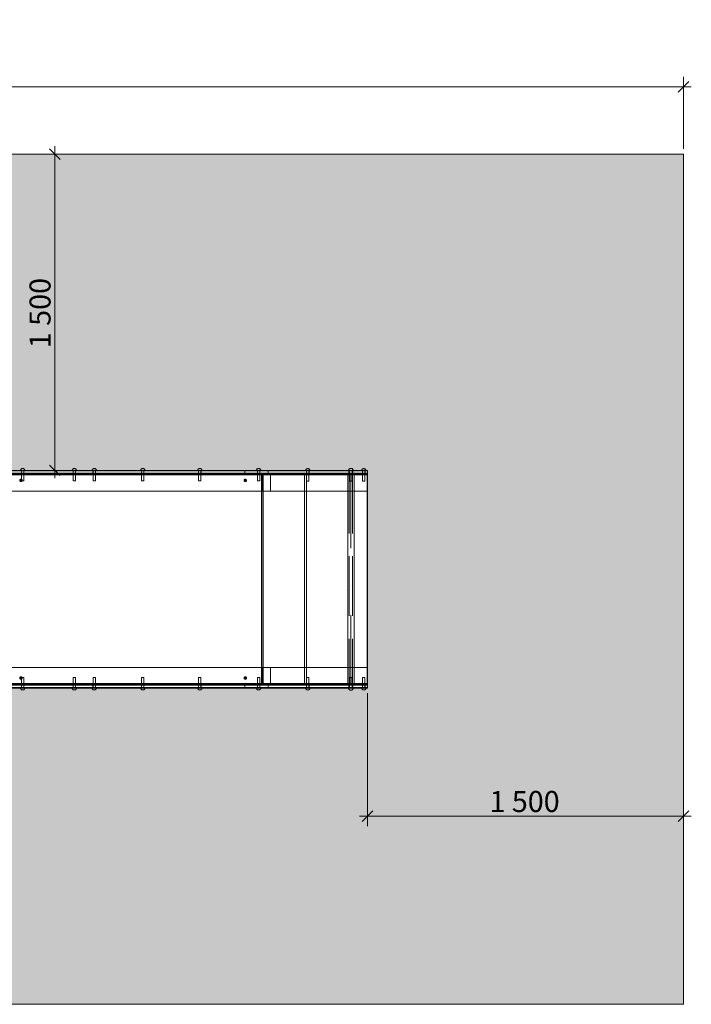
# Model space of a CAD drawing. Units: millimetres. Extents: x 392217 to 402197, y -79943 to -75236.
# Drawn here: x 399008 to 402197, y -79906 to -75236 of the extents above; entities that cross this region are included whole.
import ezdxf

# ---------------------------------------------------------------- set-up
doc = ezdxf.new("R2010")
doc.units = ezdxf.units.MM
doc.header["$MEASUREMENT"] = 0
doc.linetypes.add('Íåâèäèìàÿ', pattern=[391.222223, 282.222223, -109])
doc.linetypes.add('Øòðèõïóíêòèðíàÿ', pattern=[670.277762, 352.777767, -176.388884, 0, -141.111112])
doc.layers.add('22-DIM-025-A', color=7, linetype='Continuous')
doc.layers.add('SNT-070', color=7, linetype='Continuous')
for name, color, linetype, lineweight in [('22-DIM-025-A_Íîì._ïåðà__7', 7, 'Continuous', 5), ('48-BOR-018_Íîì._ïåðà__7', 7, 'Continuous', 5), ('HEL-025_Íîì._ïåðà__27', 27, 'Continuous', 18), ('HEL-025_Íîì._ïåðà__41', 41, 'Continuous', 18), ('SNT-070_Íîì._ïåðà__1', 1, 'Continuous', 18), ('SNT-070_Íîì._ïåðà__4', 4, 'Continuous', 18), ('SNT-070_Íîì._ïåðà__64', 64, 'Continuous', 18), ('SNT-070_Íîì._ïåðà__87', 87, 'Continuous', 18)]:
    doc.layers.add(name, color=color, linetype=linetype, lineweight=lineweight)
doc.layers.add('SNT-070_Íîì._ïåðà__89', color=7, linetype='Continuous', lineweight=18, true_color=0x172613)
doc.styles.add('ÑÃÅÍÅÐÈÐ_ÑÒÈËÜ_1', font='arial.ttf')
doc.dimstyles.new('ÑÃÅÍÅÐÈÐ_ÑÒÈËÜ__1', dxfattribs={"dimtxt": 100, "dimasz": 47.5, "dimexe": 0.18, "dimexo": 25, "dimgap": 0, "dimtad": 1, "dimtih": 1, "dimtoh": 1, "dimdec": 0, "dimzin": 0, "dimdsep": 46, "dimtxsty": 'ÑÃÅÍÅÐÈÐ_ÑÒÈËÜ_1', "dimblk": 'ARROWHEAD_6', "dimblk1": 'ARROWHEAD_6', "dimblk2": 'ARROWHEAD_6', "dimcen": 0.09, "dimclrd": 7, "dimclre": 7, "dimclrt": 7, "dimazin": 0, "dimtfac": 1, "dimtdec": 4, "dimtmove": 0, "dimatfit": 3, "dimfxl": 1, "dimtolj": 1, "dimtzin": 0, "dimarcsym": 0})
doc.dimstyles.new('ÑÃÅÍÅÐÈÐ_ÑÒÈËÜ__2', dxfattribs={"dimtxt": 100, "dimasz": 47.5, "dimexe": 0.18, "dimexo": 25, "dimgap": 0, "dimtad": 1, "dimdec": 0, "dimzin": 0, "dimdsep": 46, "dimtxsty": 'ÑÃÅÍÅÐÈÐ_ÑÒÈËÜ_1', "dimblk": 'ARROWHEAD_6', "dimblk1": 'ARROWHEAD_6', "dimblk2": 'ARROWHEAD_6', "dimcen": 0.09, "dimclrd": 7, "dimclre": 7, "dimclrt": 7, "dimazin": 0, "dimtfac": 1, "dimtdec": 4, "dimtmove": 0, "dimatfit": 3, "dimfxl": 1, "dimtolj": 1, "dimtzin": 0, "dimarcsym": 0})

# ---------------------------------------------------------------- blocks, each defined once
blk = doc.blocks.new('Áîê_7Ì')
at = {"layer": 'SNT-070_Íîì._ïåðà__87', "color": 87, "linetype": 'Continuous', "lineweight": 18}
for p, q in [((298.4, 98), (0, 98)), ((0, 22), (0, 98)), ((298.4, 22), (298.4, 98)), ((298.4, 98), (327.8, 98)), ((327.8, 98), (385.6, 98)), ((385.6, 98), (441, 98)), ((441, 98), (460.5, 98)), ((460.5, 22), (460.5, 98)), ((460.5, 98), (498.7, 98)), ((460.5, 98), (501.1, 98)), ((498.7, 98), (498.8, 98)), ((498.8, 98), (498.8, 22)), ((1703.6, 98), (501.1, 98)), ((501.1, 98), (501.1, 22)), ((574.4, 49.1), (574.3, 48)), ((574.3, 48), (574.4, 46.9)), ((574.6, 50.1), (574.4, 49.1)), ((574.4, 46.9), (574.6, 45.9)), ((575.1, 51.1), (574.6, 50.1)), ((575.6, 51.9), (575.1, 51.1)), ((576.3, 52.6), (575.6, 51.9)), ((577, 53.1), (576.3, 52.6)), ((576.7, 49.1), (577, 50.1)), ((576.7, 48), (576.7, 49.1)), ((576.7, 46.9), (576.7, 48)), ((577, 45.9), (576.7, 46.9)), ((577.9, 53.4), (577, 53.1)), ((577, 50.1), (577.4, 51.1)), ((577.4, 51.1), (578, 51.9)), ((578.8, 53.5), (577.9, 53.4)), ((578, 51.9), (578.6, 52.6)), ((578.6, 52.6), (579.4, 53.1)), ((578.8, 53.5), (581.1, 53.5)), ((579.6, 53.4), (578.8, 53.5)), ((579.4, 53.1), (580.2, 53.4)), ((580.5, 53.1), (579.6, 53.4)), ((580.2, 53.4), (581.1, 53.5)), ((581.2, 52.6), (580.5, 53.1)), ((581.1, 53.5), (582, 53.4)), ((581.9, 51.9), (581.2, 52.6)), ((582.5, 51.1), (581.9, 51.9)), ((582, 53.4), (582.8, 53.1)), ((582.9, 50.1), (582.5, 51.1)), ((582.8, 53.1), (583.6, 52.6)), ((583.1, 49.1), (582.9, 50.1)), ((582.9, 45.9), (583.1, 46.9)), ((583.2, 48), (583.1, 49.1)), ((583.1, 46.9), (583.2, 48)), ((583.6, 52.6), (584.2, 51.9)), ((584.2, 51.9), (584.8, 51.1)), ((584.8, 51.1), (585.2, 50.1)), ((585.2, 50.1), (585.5, 49.1)), ((585.5, 46.9), (585.2, 45.9)), ((585.5, 49.1), (585.6, 48)), ((585.6, 48), (585.5, 46.9)), ((1639.3, 49.1), (1639.2, 48)), ((1639.2, 48), (1639.3, 46.9)), ((1639.5, 50.1), (1639.3, 49.1)), ((1639.3, 46.9), (1639.5, 45.9)), ((1639.9, 51.1), (1639.5, 50.1)), ((1640.5, 51.9), (1639.9, 51.1)), ((1641.2, 52.6), (1640.5, 51.9)), ((1641.9, 53.1), (1641.2, 52.6)), ((1641.5, 48), (1641.6, 49.1)), ((1641.6, 46.9), (1641.5, 48)), ((1641.6, 49.1), (1641.9, 50.1)), ((1641.9, 45.9), (1641.6, 46.9)), ((1642.8, 53.4), (1641.9, 53.1)), ((1641.9, 50.1), (1642.3, 51.1)), ((1642.3, 51.1), (1642.8, 51.9)), ((1643.6, 53.5), (1642.8, 53.4)), ((1642.8, 51.9), (1643.5, 52.6)), ((1643.5, 52.6), (1644.3, 53.1)), ((1643.6, 53.5), (1646, 53.5)), ((1644.5, 53.4), (1643.6, 53.5)), ((1644.3, 53.1), (1645.1, 53.4)), ((1645.3, 53.1), (1644.5, 53.4)), ((1645.1, 53.4), (1646, 53.5)), ((1646.1, 52.6), (1645.3, 53.1)), ((1646, 53.5), (1646.9, 53.4)), ((1646.8, 51.9), (1646.1, 52.6)), ((1647.3, 51.1), (1646.8, 51.9)), ((1646.9, 53.4), (1647.7, 53.1)), ((1647.7, 50.1), (1647.3, 51.1)), ((1647.7, 53.1), (1648.5, 52.6)), ((1648, 49.1), (1647.7, 50.1)), ((1647.7, 45.9), (1648, 46.9)), ((1648.1, 48), (1648, 49.1)), ((1648, 46.9), (1648.1, 48)), ((1648.5, 52.6), (1649.1, 51.9)), ((1649.1, 51.9), (1649.7, 51.1)), ((1649.7, 51.1), (1650.1, 50.1)), ((1650.1, 50.1), (1650.4, 49.1)), ((1650.4, 46.9), (1650.1, 45.9)), ((1650.4, 49.1), (1650.4, 48)), ((1650.4, 48), (1650.4, 46.9)), ((298.4, 22), (0, 22)), ((298.4, 22), (327.8, 22)), ((327.8, 22), (385.6, 22)), ((385.6, 22), (441, 22)), ((441, 22), (460.5, 22)), ((498.7, 22), (460.5, 22)), ((471, 22), (460.5, 22)), ((498.7, 22), (498.8, 22)), ((574.6, 45.9), (575.1, 44.9)), ((575.1, 44.9), (575.6, 44.1)), ((575.6, 44.1), (576.3, 43.4)), ((576.3, 43.4), (577, 42.9)), ((577.4, 44.9), (577, 45.9)), ((577, 42.9), (577.9, 42.6)), ((578, 44.1), (577.4, 44.9)), ((577.9, 42.6), (578.8, 42.5)), ((578.6, 43.4), (578, 44.1)), ((579.4, 42.9), (578.6, 43.4)), ((578.8, 42.5), (579.6, 42.6)), ((578.8, 42.5), (581.1, 42.5)), ((580.2, 42.6), (579.4, 42.9)), ((579.6, 42.6), (580.5, 42.9)), ((581.1, 42.5), (580.2, 42.6)), ((580.5, 42.9), (581.2, 43.4)), ((582, 42.6), (581.1, 42.5)), ((581.2, 43.4), (581.9, 44.1)), ((581.9, 44.1), (582.5, 44.9)), ((582.8, 42.9), (582, 42.6)), ((582.5, 44.9), (582.9, 45.9)), ((583.6, 43.4), (582.8, 42.9)), ((584.2, 44.1), (583.6, 43.4)), ((584.8, 44.9), (584.2, 44.1)), ((585.2, 45.9), (584.8, 44.9)), ((1639.5, 45.9), (1639.9, 44.9)), ((1639.9, 44.9), (1640.5, 44.1)), ((1640.5, 44.1), (1641.2, 43.4)), ((1641.2, 43.4), (1641.9, 42.9)), ((1642.3, 44.9), (1641.9, 45.9)), ((1641.9, 42.9), (1642.8, 42.6)), ((1642.8, 44.1), (1642.3, 44.9)), ((1643.5, 43.4), (1642.8, 44.1)), ((1642.8, 42.6), (1643.6, 42.5)), ((1644.3, 42.9), (1643.5, 43.4)), ((1643.6, 42.5), (1644.5, 42.6)), ((1643.6, 42.5), (1646, 42.5)), ((1645.1, 42.6), (1644.3, 42.9)), ((1644.5, 42.6), (1645.3, 42.9)), ((1646, 42.5), (1645.1, 42.6)), ((1645.3, 42.9), (1646.1, 43.4)), ((1646.9, 42.6), (1646, 42.5)), ((1646.1, 43.4), (1646.8, 44.1)), ((1646.8, 44.1), (1647.3, 44.9)), ((1647.7, 42.9), (1646.9, 42.6)), ((1647.3, 44.9), (1647.7, 45.9)), ((1648.5, 43.4), (1647.7, 42.9)), ((1649.1, 44.1), (1648.5, 43.4)), ((1649.7, 44.9), (1649.1, 44.1)), ((1650.1, 45.9), (1649.7, 44.9))]:
    blk.add_line(p, q, dxfattribs=at)
at = {"layer": 'SNT-070_Íîì._ïåðà__89', "color": 88, "linetype": 'Continuous', "lineweight": 18, "true_color": 0x172613}
for p, q in [((0, 18), (0, 22)), ((0, 18), (296, 18)), ((0, 16), (128.3, 16)), ((0, 13), (0, 16)), ((0, 3), (0, 13)), ((0, 13), (128.3, 13)), ((0, 3), (128.3, 3)), ((0, 0), (0, 3)), ((0, 0), (128.3, 0)), ((2.4, 16), (2.4, 18)), ((2.4, 16), (32.4, 16)), ((11.4, 18), (11.4, 22)), ((11.4, 16), (11.4, 18)), ((11.4, 13), (11.4, 16)), ((11.4, 3), (11.4, 13)), ((11.4, 0), (11.4, 3)), ((23.4, 18), (23.4, 22)), ((23.4, 16), (23.4, 18)), ((23.4, 13), (23.4, 16)), ((23.4, 3), (23.4, 13)), ((23.4, 0), (23.4, 3)), ((32.4, 16), (32.4, 18)), ((68.7, 13), (68.7, 16)), ((68.7, 3), (68.7, 13)), ((68.7, 0), (68.7, 3)), ((88.7, 13), (88.7, 16)), ((88.7, 3), (88.7, 13)), ((88.7, 0), (88.7, 3)), ((128.3, 16), (132.7, 16)), ((128.3, 13), (132.7, 13)), ((128.3, 3), (132.7, 3)), ((128.3, 0), (132.7, 0)), ((132.7, 16), (141.3, 16)), ((132.7, 13), (141.3, 13)), ((132.7, 3), (141.3, 3)), ((132.7, 0), (141.3, 0)), ((141.3, 16), (149.5, 16)), ((141.3, 13), (149.5, 13)), ((141.3, 3), (149.5, 3)), ((141.3, 0), (149.5, 0)), ((149.5, 16), (157.1, 16)), ((149.5, 13), (157.1, 13)), ((149.5, 3), (157.1, 3)), ((149.5, 0), (157.1, 0)), ((157.1, 16), (163.8, 16)), ((157.1, 13), (163.8, 13)), ((157.1, 3), (163.8, 3)), ((157.1, 0), (163.8, 0)), ((163.8, 16), (169.4, 16)), ((163.8, 13), (169.4, 13)), ((163.8, 3), (169.4, 3)), ((163.8, 0), (169.4, 0)), ((169.4, 16), (173.8, 16)), ((169.4, 13), (173.8, 13)), ((169.4, 3), (173.8, 3)), ((169.4, 0), (173.8, 0)), ((173.8, 16), (174.7, 16)), ((173.8, 13), (174.7, 13)), ((173.8, 3), (174.7, 3)), ((173.8, 0), (174.7, 0)), ((174.7, 16), (334.9, 16)), ((174.7, 13), (334.9, 13)), ((174.7, 3), (334.9, 3)), ((174.7, 0), (334.9, 0)), ((268.4, 16), (268.4, 18)), ((268.4, 16), (298.4, 16)), ((277.4, 18), (277.4, 22)), ((277.4, 16), (277.4, 18)), ((277.4, 13), (277.4, 16)), ((277.4, 3), (277.4, 13)), ((277.4, 0), (277.4, 3)), ((289.4, 18), (289.4, 22)), ((289.4, 16), (289.4, 18)), ((289.4, 13), (289.4, 16)), ((289.4, 3), (289.4, 13)), ((289.4, 0), (289.4, 3)), ((296, 18), (325.7, 18)), ((298.4, 22), (325.7, 22)), ((298.4, 16), (298.4, 18)), ((325.7, 18), (384.3, 18)), ((334.9, 16), (352.5, 16)), ((334.9, 13), (352.5, 13)), ((334.9, 3), (352.5, 3)), ((334.9, 0), (352.5, 0)), ((352.5, 16), (376.9, 16)), ((352.5, 13), (376.9, 13)), ((352.5, 3), (376.9, 3)), ((352.5, 0), (376.9, 0)), ((376.9, 16), (407.3, 16)), ((376.9, 13), (407.3, 13)), ((376.9, 3), (407.3, 3)), ((376.9, 0), (407.3, 0)), ((384.3, 18), (440.3, 18)), ((407.3, 16), (425, 16)), ((407.3, 13), (425, 13)), ((407.3, 3), (425, 3)), ((407.3, 0), (425, 0)), ((425, 16), (582.7, 16)), ((425, 13), (582.7, 13)), ((425, 3), (582.7, 3)), ((425, 0), (582.7, 0)), ((440.3, 18), (494.5, 18)), ((460.5, 22), (494.5, 22)), ((471, 18), (471, 22)), ((471, 18), (494.5, 18)), ((471, 13), (471, 16)), ((471, 16), (582.7, 16)), ((471, 3), (471, 13)), ((471, 13), (582.7, 13)), ((471, 0), (471, 3)), ((471, 3), (582.7, 3)), ((471, 0), (582.7, 0)), ((494.5, 18), (494.5, 22)), ((494.5, 22), (1703.6, 22)), ((494.5, 18), (494.5, 22)), ((494.5, 18), (1703.6, 18)), ((495.8, 16), (495.8, 18)), ((510.7, 18), (510.7, 22)), ((510.7, 16), (510.7, 18)), ((510.7, 13), (510.7, 16)), ((510.7, 3), (510.7, 13)), ((510.7, 0), (510.7, 3)), ((513.4, 16), (513.4, 18)), ((520.1, 16), (520.1, 18)), ((522.8, 18), (522.8, 22)), ((522.8, 16), (522.8, 18)), ((522.8, 13), (522.8, 16)), ((522.8, 3), (522.8, 13)), ((522.8, 0), (522.8, 3)), ((537.7, 16), (537.7, 18)), ((582.7, 13), (582.7, 16)), ((582.7, 16), (1791.8, 16)), ((582.7, 3), (582.7, 13)), ((582.7, 13), (1791.8, 13)), ((582.7, 0), (582.7, 3)), ((582.7, 3), (1791.8, 3)), ((582.7, 0), (1791.8, 0)), ((775, 16), (775, 18)), ((789.9, 18), (789.9, 22)), ((789.9, 16), (789.9, 18)), ((789.9, 13), (789.9, 16)), ((789.9, 3), (789.9, 13)), ((789.9, 0), (789.9, 3)), ((792.6, 16), (792.6, 18)), ((799.3, 16), (799.3, 18)), ((802, 18), (802, 22)), ((802, 16), (802, 18)), ((802, 13), (802, 16)), ((802, 3), (802, 13)), ((802, 0), (802, 3)), ((816.9, 16), (816.9, 18)), ((1046, 16), (1046, 18)), ((1061, 18), (1061, 22)), ((1061, 16), (1061, 18)), ((1061, 13), (1061, 16)), ((1061, 3), (1061, 13)), ((1061, 0), (1061, 3)), ((1063.7, 16), (1063.7, 18)), ((1070.3, 16), (1070.3, 18)), ((1073, 18), (1073, 22)), ((1073, 16), (1073, 18)), ((1073, 13), (1073, 16)), ((1073, 3), (1073, 13)), ((1073, 0), (1073, 3)), ((1087.9, 16), (1087.9, 18)), ((1276.1, 16), (1276.1, 18)), ((1291, 18), (1291, 22)), ((1291, 16), (1291, 18)), ((1291, 13), (1291, 16)), ((1291, 3), (1291, 13)), ((1291, 0), (1291, 3)), ((1293.7, 16), (1293.7, 18)), ((1300.4, 16), (1300.4, 18)), ((1303.1, 18), (1303.1, 22)), ((1303.1, 16), (1303.1, 18)), ((1303.1, 13), (1303.1, 16)), ((1303.1, 3), (1303.1, 13)), ((1303.1, 0), (1303.1, 3)), ((1318, 16), (1318, 18)), ((1370.8, 16), (1370.8, 18)), ((1385.7, 18), (1385.7, 22)), ((1385.7, 16), (1385.7, 18)), ((1385.7, 13), (1385.7, 16)), ((1385.7, 3), (1385.7, 13)), ((1385.7, 0), (1385.7, 3)), ((1388.4, 16), (1388.4, 18)), ((1395, 16), (1395, 18)), ((1397.7, 18), (1397.7, 22)), ((1397.7, 16), (1397.7, 18)), ((1397.7, 13), (1397.7, 16)), ((1397.7, 3), (1397.7, 13)), ((1397.7, 0), (1397.7, 3)), ((1412.7, 16), (1412.7, 18)), ((1615.9, 16), (1615.9, 18)), ((1630.8, 18), (1630.8, 22)), ((1630.8, 16), (1630.8, 18)), ((1630.8, 13), (1630.8, 16)), ((1630.8, 3), (1630.8, 13)), ((1630.8, 0), (1630.8, 3)), ((1633.5, 16), (1633.5, 18)), ((1640.2, 16), (1640.2, 18)), ((1642.9, 18), (1642.9, 22)), ((1642.9, 16), (1642.9, 18)), ((1642.9, 13), (1642.9, 16)), ((1642.9, 3), (1642.9, 13)), ((1642.9, 0), (1642.9, 3))]:
    blk.add_line(p, q, dxfattribs=at)
blk = doc.blocks.new('Ñïóñê_7Ì')
at = {"layer": 'SNT-070_Íîì._ïåðà__87', "color": 87, "linetype": 'Continuous', "lineweight": 18}
for p, q in [((0, 500), (1.5, 500)), ((0, 0), (0, 500)), ((290.2, 500), (0, 500)), ((0, 500), (0, 0)), ((1.5, 500), (1.5, 0)), ((290.2, 500), (290.2, 0)), ((290.2, 500), (319.7, 500)), ((290.2, 500), (290.2, 0)), ((298.4, 0), (298.4, 500)), ((319.7, 500), (378.2, 500)), ((378.2, 500), (434.3, 500)), ((434.3, 500), (495.7, 500)), ((4953.6, 500), (495.7, 500)), ((495.7, 500), (495.7, 0)), ((501.4, 500), (501.4, 0)), ((501.5, 0), (501.5, 500)), ((502.3, 0), (502.3, 500)), ((4952.7, 500), (4952.7, 0)), ((5013.3, 500), (4953.6, 500)), ((4953.6, 500), (4953.6, 0)), ((4984.1, 0), (4984.1, 500)), ((5102.9, 500), (5013.3, 500)), ((5196.8, 500), (5102.9, 500)), ((5294.1, 500), (5196.8, 500)), ((5393.6, 500), (5294.1, 500)), ((5444.1, 500), (5393.6, 500)), ((5444.1, 500), (5444, 500)), ((5444, 500), (5444, 0)), ((5682.4, 500), (5444.1, 500)), ((5444.1, 0), (5444.1, 500)), ((5643.5, 500), (5643.6, 500)), ((5643.5, 0), (5643.5, 500)), ((5643.6, 500), (5673.6, 500)), ((5643.6, 500), (5643.6, 0)), ((5673.4, 0), (5673.4, 500)), ((5673.6, 500), (5673.6, 0)), ((5678.4, 500), (5673.6, 500)), ((5682.3, 500), (5678.4, 500)), ((5682.4, 500), (5682.3, 500)), ((5682.3, 500), (5682.3, 0)), ((5682.4, 500), (5687.4, 500)), ((5682.4, 0), (5682.4, 500)), ((5687.4, 500), (5697, 500)), ((5697, 500), (5706.1, 500)), ((5706.1, 500), (5714.3, 500)), ((5714.3, 500), (5721.4, 500)), ((5721.4, 500), (5727.2, 500)), ((5727.2, 500), (5731.5, 500)), ((5731.5, 500), (5734.2, 500)), ((5733.6, 500), (5733.6, 0)), ((5734.2, 500), (5735.1, 500)), ((5735.1, 0), (5735.1, 500)), ((1.5, 0), (0, 0)), ((290.2, 0), (0, 0)), ((290.2, 0), (319.7, 0)), ((319.7, 0), (378.2, 0)), ((378.2, 0), (434.3, 0)), ((434.3, 0), (495.7, 0)), ((4953.6, 0), (495.7, 0)), ((5013.3, 0), (4953.6, 0)), ((5102.9, 0), (5013.3, 0)), ((5196.8, 0), (5102.9, 0)), ((5294.1, 0), (5196.8, 0)), ((5393.6, 0), (5294.1, 0)), ((5444.1, 0), (5393.6, 0)), ((5444, 0), (5444.1, 0)), ((5682.4, 0), (5444.1, 0)), ((5643.6, 0), (5643.5, 0)), ((5643.6, 0), (5673.6, 0)), ((5678.4, 0), (5673.6, 0)), ((5682.3, 0), (5678.4, 0)), ((5682.3, 0), (5682.4, 0)), ((5682.4, 0), (5687.4, 0)), ((5687.4, 0), (5697, 0)), ((5697, 0), (5706.1, 0)), ((5706.1, 0), (5714.3, 0)), ((5714.3, 0), (5721.4, 0)), ((5721.4, 0), (5727.2, 0)), ((5727.2, 0), (5731.5, 0)), ((5731.5, 0), (5734.2, 0)), ((5734.2, 0), (5735.1, 0))]:
    blk.add_line(p, q, dxfattribs=at)
blk = doc.blocks.new('Rivet1')
at = {"layer": 'SNT-070_Íîì._ïåðà__1', "color": 1, "linetype": 'Continuous', "lineweight": 18}
for p, q in [((-5.4, 0), (-5.5, 0)), ((-5.5, 0), (-5.5, -50)), ((-5.2, 0), (-5.4, 0)), ((-4.8, 0), (-5.2, 0)), ((-4.2, 0), (-4.8, 0)), ((-3.5, 0), (-4.2, 0)), ((-2.7, 0), (-3.5, 0)), ((-1.9, 0), (-2.7, 0)), ((-1, 0), (-1.9, 0)), ((0, 0), (-1, 0)), ((1, 0), (0, 0)), ((1.9, 0), (1, 0)), ((2.8, 0), (1.9, 0)), ((3.5, 0), (2.8, 0)), ((4.2, 0), (3.5, 0)), ((4.8, 0), (4.2, 0)), ((5.2, 0), (4.8, 0)), ((5.4, 0), (5.2, 0)), ((5.5, 0), (5.4, 0)), ((5.5, 0), (5.5, -50)), ((-9.8, -51.6), (-10, -50)), ((-9.8, -50), (-10, -50)), ((-9.4, -50), (-9.8, -50)), ((-9.4, -53.1), (-9.8, -51.6)), ((-8.7, -50), (-9.4, -50)), ((-8.7, -54.5), (-9.4, -53.1)), ((-7.7, -50), (-8.7, -50)), ((-7.7, -55.8), (-8.7, -54.5)), ((-6.4, -50), (-7.7, -50)), ((-6.4, -56.9), (-7.7, -55.8)), ((-5, -50), (-6.4, -50)), ((-5, -57.8), (-6.4, -56.9)), ((-3.4, -50), (-5, -50)), ((-3.4, -58.5), (-5, -57.8)), ((-1.7, -50), (-3.4, -50)), ((-1.7, -58.9), (-3.4, -58.5)), ((0, -50), (-1.7, -50)), ((0, -59), (-1.7, -58.9)), ((1.7, -50), (0, -50)), ((0, -59), (1.7, -58.9)), ((3.4, -50), (1.7, -50)), ((1.7, -58.9), (3.4, -58.5)), ((5, -50), (3.4, -50)), ((3.4, -58.5), (5, -57.8)), ((6.4, -50), (5, -50)), ((5, -57.8), (6.4, -56.9)), ((7.7, -50), (6.4, -50)), ((6.4, -56.9), (7.7, -55.8)), ((8.7, -50), (7.7, -50)), ((7.7, -55.8), (8.7, -54.5)), ((9.4, -50), (8.7, -50)), ((8.7, -54.5), (9.4, -53.1)), ((9.8, -50), (9.4, -50)), ((9.4, -53.1), (9.8, -51.6)), ((9.8, -51.6), (10, -50)), ((10, -50), (9.8, -50))]:
    blk.add_line(p, q, dxfattribs=at)
blk = doc.blocks.new('Rivet1_2')
at = {"layer": 'SNT-070_Íîì._ïåðà__1', "color": 1, "linetype": 'Continuous', "lineweight": 18}
for p, q in [((-5.9, 0), (-6, 0)), ((-6, 0), (-6, -50)), ((-5.6, 0), (-5.9, 0)), ((-5.2, 0), (-5.6, 0)), ((-4.6, 0), (-5.2, 0)), ((-3.9, 0), (-4.6, 0)), ((-3, 0), (-3.9, 0)), ((-2.1, 0), (-3, 0)), ((-1, 0), (-2.1, 0)), ((0, 0), (-1, 0)), ((1, 0), (0, 0)), ((2.1, 0), (1, 0)), ((3, 0), (2.1, 0)), ((3.9, 0), (3, 0)), ((4.6, 0), (3.9, 0)), ((5.2, 0), (4.6, 0)), ((5.6, 0), (5.2, 0)), ((5.9, 0), (5.6, 0)), ((6, 0), (5.9, 0)), ((6, 0), (6, -50)), ((-10.8, -51.7), (-11, -50)), ((-10.8, -50), (-11, -50)), ((-10.3, -50), (-10.8, -50)), ((-10.3, -53.4), (-10.8, -51.7)), ((-9.5, -50), (-10.3, -50)), ((-9.5, -55), (-10.3, -53.4)), ((-8.4, -50), (-9.5, -50)), ((-8.4, -56.4), (-9.5, -55)), ((-7.1, -50), (-8.4, -50)), ((-7.1, -57.7), (-8.4, -56.4)), ((-5.5, -50), (-7.1, -50)), ((-5.5, -58.7), (-7.1, -57.7)), ((-3.8, -50), (-5.5, -50)), ((-3.8, -59.4), (-5.5, -58.7)), ((-1.9, -50), (-3.8, -50)), ((-1.9, -59.8), (-3.8, -59.4)), ((0, -50), (-1.9, -50)), ((0, -60), (-1.9, -59.8)), ((1.9, -50), (0, -50)), ((0, -60), (1.9, -59.8)), ((3.8, -50), (1.9, -50)), ((1.9, -59.8), (3.8, -59.4)), ((5.5, -50), (3.8, -50)), ((3.8, -59.4), (5.5, -58.7)), ((7.1, -50), (5.5, -50)), ((5.5, -58.7), (7.1, -57.7)), ((8.4, -50), (7.1, -50)), ((7.1, -57.7), (8.4, -56.4)), ((9.5, -50), (8.4, -50)), ((8.4, -56.4), (9.5, -55)), ((10.3, -50), (9.5, -50)), ((9.5, -55), (10.3, -53.4)), ((10.8, -50), (10.3, -50)), ((10.3, -53.4), (10.8, -51.7)), ((10.8, -51.7), (11, -50)), ((11, -50), (10.8, -50))]:
    blk.add_line(p, q, dxfattribs=at)
blk = doc.blocks.new('Òðóáà 25')
at = {"layer": 'SNT-070_Íîì._ïåðà__4', "color": 4, "linetype": 'Íåâèäèìàÿ', "lineweight": 18}
for p, q in [((0, 7.5), (1000, 7.5)), ((0, -7.5), (1000, -7.5))]:
    blk.add_line(p, q, dxfattribs=at)
at = {"layer": 'SNT-070_Íîì._ïåðà__4', "color": 4, "linetype": 'Continuous', "lineweight": 18, "flags": 128}
blk.add_lwpolyline([(0, 15), (0, -15), (1000, -15), (1000, 15)], close=True, dxfattribs=at)
at = {"layer": 'SNT-070_Íîì._ïåðà__64', "color": 64, "linetype": 'Øòðèõïóíêòèðíàÿ', "lineweight": 18}
blk.add_line((0, 0), (1000, 0), dxfattribs=at)
blk = doc.blocks.new('Òðóáà 25_2')
at = {"layer": 'SNT-070_Íîì._ïåðà__4', "color": 4, "linetype": 'Íåâèäèìàÿ', "lineweight": 18}
for p, q in [((0, 13), (3, 13)), ((0, -13), (3, -13))]:
    blk.add_line(p, q, dxfattribs=at)
at = {"layer": 'SNT-070_Íîì._ïåðà__4', "color": 4, "linetype": 'Continuous', "lineweight": 18, "flags": 128}
blk.add_lwpolyline([(0, 25), (0, -25), (3, -25), (3, 25)], close=True, dxfattribs=at)
at = {"layer": 'SNT-070_Íîì._ïåðà__64', "color": 64, "linetype": 'Øòðèõïóíêòèðíàÿ', "lineweight": 18}
blk.add_line((0, 0), (3, 0), dxfattribs=at)
blk = doc.blocks.new('*D7')
at = {"layer": '22-DIM-025-A_Íîì._ïåðà__7', "color": 7, "linetype": 'Continuous', "lineweight": 5, "transparency": 16777216}
for p, q in [((392878.3, -75848.3), (392878.3, -75507.2)), ((402159.5, -75848.3), (402159.5, -75507.2)), ((392840.8, -75554.1), (392878.3, -75554.1)), ((392903.3, -75529.1), (392853.3, -75579.1)), ((392878.3, -75554.1), (402159.5, -75554.1)), ((402134.5, -75579.1), (402184.5, -75529.1)), ((402159.5, -75554.1), (402197, -75554.1))]:
    blk.add_line(p, q, dxfattribs=at)
at = {"layer": '22-DIM-025-A_Íîì._ïåðà__7', "color": 7, "lineweight": 5, "transparency": 16777216, "insert": (397347.9, -75534.1), "char_height": 100, "attachment_point": 7, "style": 'ÑÃÅÍÅÐÈÐ_ÑÒÈËÜ_1'}
blk.add_mtext('\\A1;{\\pql;\\fArial|b0|i0|c204|p34;9\xa0281}', dxfattribs=at)
blk = doc.blocks.new('ARROWHEAD_6')
at = {"color": 0, "linetype": 'Continuous', "lineweight": 0}
for p, q in [((0, 0), (-1, 0)), ((-0.5, -0.5), (0.5, 0.5))]:
    blk.add_line(p, q, dxfattribs=at)
blk = doc.blocks.new('*D11')
at = {"layer": '22-DIM-025-A_Íîì._ïåðà__7', "color": 7, "linetype": 'Continuous', "lineweight": 5, "transparency": 16777216}
for p, q in [((400659.5, -79060.8), (400659.5, -78430.9)), ((402159.5, -79060.8), (402159.5, -78937.5)), ((400622, -79014), (400659.5, -79014)), ((400684.5, -78989), (400634.5, -79039)), ((400659.5, -79014), (402159.5, -79014)), ((402134.5, -79039), (402184.5, -78989)), ((402159.5, -79014), (402197, -79014))]:
    blk.add_line(p, q, dxfattribs=at)
at = {"layer": '22-DIM-025-A_Íîì._ïåðà__7', "color": 7, "lineweight": 5, "transparency": 16777216, "insert": (401238.5, -78994), "char_height": 100, "attachment_point": 7, "style": 'ÑÃÅÍÅÐÈÐ_ÑÒÈËÜ_1'}
blk.add_mtext('\\A1;{\\pql;\\fArial|b0|i0|c204|p34;1\xa0500}', dxfattribs=at)
blk = doc.blocks.new('*D12')
at = {"layer": '22-DIM-025-A_Íîì._ïåðà__7', "color": 7, "linetype": 'Continuous', "lineweight": 5, "transparency": 16777216}
for p, q in [((399175.1, -75873.3), (399175.1, -75835.8)), ((400600.4, -75873.3), (399128.3, -75873.3)), ((399200.1, -75898.3), (399150.1, -75848.3)), ((399175.1, -77373.3), (399175.1, -75873.3)), ((400634.5, -77373.3), (399128.3, -77373.3)), ((399150.1, -77348.3), (399200.1, -77398.3)), ((399175.1, -77410.8), (399175.1, -77373.3))]:
    blk.add_line(p, q, dxfattribs=at)
at = {"layer": '22-DIM-025-A_Íîì._ïåðà__7', "color": 7, "lineweight": 5, "transparency": 16777216, "insert": (399155.1, -76794.3), "char_height": 100, "attachment_point": 7, "rotation": 90, "style": 'ÑÃÅÍÅÐÈÐ_ÑÒÈËÜ_1'}
blk.add_mtext('\\A1;{\\pql;\\fArial|b0|i0|c204|p34;1\xa0500}', dxfattribs=at)

msp = doc.modelspace()

# ---------------------------------------------------------------- hatches: boundary and pattern name
at = {"layer": 'HEL-025_Íîì._ïåðà__41', "linetype": 'Continuous', "lineweight": 0, "true_color": 0x3f371f}
h = msp.add_hatch(color=39, dxfattribs=at)
h.paths.add_polyline_path([(392878.3, -75873.3), (392878.3, -79905.9), (402159.5, -79905.9), (402159.5, -75873.3)])
h.paths.add_polyline_path([(394878.3, -77373.3), (400659.5, -77373.3), (400659.5, -78405.9), (394878.3, -78405.9), (394878.3, -78389.6), (394924.4, -78389.6), (394924.4, -77389.6), (394878.3, -77389.6)], flags=0)

# ---------------------------------------------------------------- linework, layer by layer
at = {"layer": '48-BOR-018_Íîì._ïåðà__7', "color": 7, "linetype": 'Continuous', "lineweight": 5}
for p, q in [((392878.3, -75873.3), (402159.5, -75873.3)), ((402159.5, -75873.3), (402159.5, -79905.9)), ((402159.5, -79905.9), (392878.3, -79905.9))]:
    msp.add_line(p, q, dxfattribs=at)
at = {"layer": 'HEL-025_Íîì._ïåðà__27', "color": 27, "linetype": 'Continuous', "lineweight": 18, "flags": 128}
for points in [[(392878.3, -75873.3), (392878.3, -79905.9), (402159.5, -79905.9), (402159.5, -75873.3)], [(394878.3, -77373.3), (400659.5, -77373.3), (400659.5, -78405.9), (394878.3, -78405.9), (394878.3, -78389.6), (394924.4, -78389.6), (394924.4, -77389.6), (394878.3, -77389.6)]]:
    msp.add_lwpolyline(points, close=True, dxfattribs=at)

# ---------------------------------------------------------------- block references
at = {"layer": 'SNT-070', "color": 1, "linetype": 'Continuous', "lineweight": 18, "zscale": 1000}
for name, p, rotation in [('Áîê_7Ì', (400659.5, -77373.3), 180), ('Rivet1', (399022.5, -77423.3), 180), ('Rivet1', (399267.8, -77423.3), 180), ('Rivet1', (399362.6, -77423.3), 180), ('Rivet1', (399592.6, -77423.3), 180), ('Rivet1', (399863.4, -77423.3), 180), ('Rivet1', (400142.7, -77423.3), 180), ('Rivet1', (400376, -77423.9), 180), ('Rivet1_2', (400580.7, -77423.9), 180), ('Rivet1_2', (400580.7, -77423.9), 180), ('Rivet1', (400642.1, -77423.9), 180), ('Òðóáà 25_2', (400580.7, -77389.9), 270), ('Òðóáà 25', (400580.7, -77389.9), 270), ('Òðóáà 25_2', (400580.7, -78386.9), 270)]:
    msp.add_blockref(name, p, dxfattribs=dict(at, rotation=rotation))
at = {"layer": 'SNT-070', "color": 1, "linetype": 'Continuous', "lineweight": 18, "yscale": 1.999999999999996, "zscale": 1000, "rotation": 180}
msp.add_blockref('Ñïóñê_7Ì', (400659.5, -77389.6), dxfattribs=at)
at = {"layer": 'SNT-070', "color": 1, "linetype": 'Continuous', "lineweight": 18, "xscale": -1, "zscale": 1000}
for name, p in [('Áîê_7Ì', (400659.5, -78405.9)), ('Rivet1', (399022.5, -78356)), ('Rivet1', (399267.8, -78356)), ('Rivet1', (399362.6, -78356)), ('Rivet1', (399592.6, -78356)), ('Rivet1', (399863.4, -78356)), ('Rivet1', (400142.7, -78356)), ('Rivet1', (400376, -78356)), ('Rivet1_2', (400580.7, -78356)), ('Rivet1', (400642.1, -78356))]:
    msp.add_blockref(name, p, dxfattribs=at)

# ---------------------------------------------------------------- dimensions: what is measured, and where the dimension line sits
at = {"layer": '22-DIM-025-A', "color": 7, "linetype": 'Continuous', "lineweight": 5}
for base, p1, p2, picture, middle in [((402159.5, -75554.1), (392878.3, -75873.3), (402159.5, -75873.3), '*D7', (397519.7, -75484.1)), ((402159.5, -79014), (400659.5, -78405.9), (402159.5, -78912.5), '*D11', (401410.3, -78944))]:
    dim = msp.add_linear_dim(base=base, p1=p1, p2=p2, dimstyle='ÑÃÅÍÅÐÈÐ_ÑÒÈËÜ__1', dxfattribs=at)
    dim.commit()
    dim.dimension.update_dxf_attribs({"geometry": picture, "text_midpoint": middle, "dimtype": 160})
dim = msp.add_linear_dim(base=(399175.1, -75873.3), p1=(400659.5, -77373.3), p2=(400625.4, -75873.3), angle=90, dimstyle='ÑÃÅÍÅÐÈÐ_ÑÒÈËÜ__2', dxfattribs=at)
dim.commit()
dim.dimension.update_dxf_attribs({"geometry": '*D12', "text_midpoint": (399105.1, -76622.5), "dimtype": 160, "text_rotation": 90})

doc.saveas('drawing.dxf')
